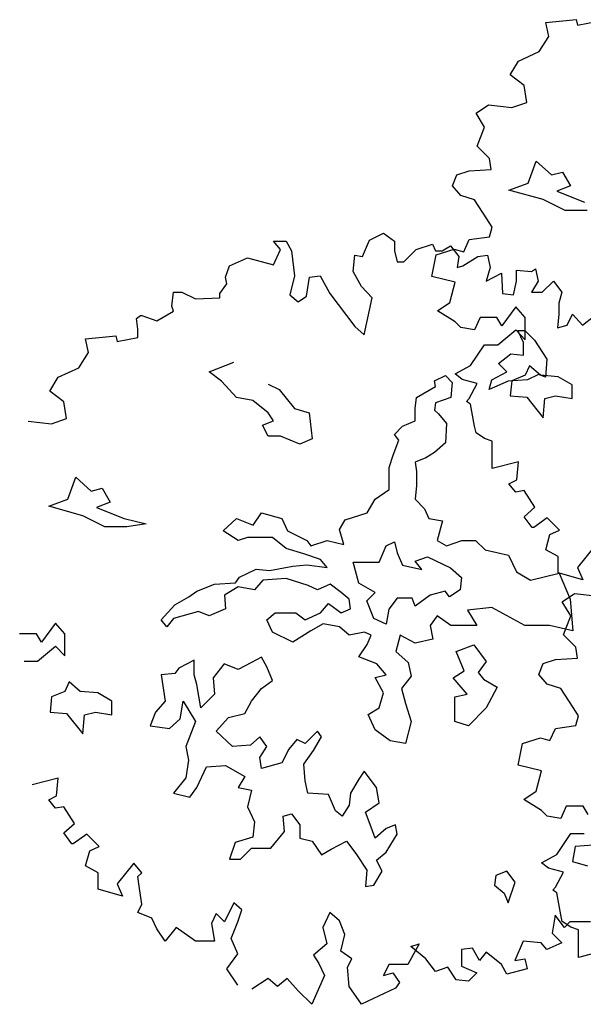
# Model space of a CAD drawing. Units: metres. Extents: x 89 to 672, y 292 to 607.
# Drawn here: x 356 to 362, y 355 to 366 of the extents above; entities that cross this region are included whole.
import ezdxf

# ---------------------------------------------------------------- set-up
doc = ezdxf.new("R2010")
doc.units = ezdxf.units.M
doc.header["$MEASUREMENT"] = 0
doc.layers.add('G', color=76, linetype='Continuous')

msp = doc.modelspace()

# ---------------------------------------------------------------- linework, layer by layer
at = {"layer": 'G'}
for p, q in [((361.148, 365.619), (361.463, 365.649)), ((361.177, 365.474), (361.148, 365.619)), ((361.463, 365.649), (361.476, 365.59)), ((361.476, 365.59), (361.692, 365.632)), ((361.078, 365.317), (361.177, 365.474)), ((360.862, 365.217), (361.078, 365.317)), ((360.775, 365.072), (360.862, 365.217)), ((360.92, 364.96), (360.775, 365.072)), ((360.949, 364.785), (360.92, 364.96)), ((360.791, 364.731), (360.949, 364.785)), ((360.418, 364.673), (360.547, 364.761)), ((360.547, 364.761), (360.791, 364.731)), ((360.505, 364.528), (360.418, 364.673)), ((360.431, 364.329), (360.505, 364.528)), ((360.559, 364.2), (360.431, 364.329)), ((360.576, 364.084), (360.559, 364.2)), ((360.962, 363.944), (361.047, 364.173)), ((361.047, 364.173), (361.205, 364.03)), ((360.219, 364.03), (360.348, 364.072)), ((360.348, 364.072), (360.576, 364.084)), ((360.173, 363.914), (360.219, 364.03)), ((361.205, 364.03), (361.32, 364.059)), ((361.32, 364.059), (361.405, 363.915)), ((360.261, 363.814), (360.173, 363.914)), ((360.762, 363.871), (360.962, 363.944)), ((361.12, 363.771), (360.762, 363.871)), ((361.405, 363.915), (361.261, 363.859)), ((360.402, 363.769), (360.261, 363.814)), ((360.53, 363.57), (360.402, 363.769)), ((361.349, 363.656), (361.12, 363.771)), ((361.261, 363.859), (361.549, 363.744)), ((361.578, 363.656), (361.349, 363.656)), ((360.588, 363.482), (360.53, 363.57)), ((360.559, 363.383), (360.588, 363.482)), ((359.235, 363.178), (359.306, 363.348)), ((359.306, 363.348), (359.451, 363.419)), ((359.451, 363.419), (359.567, 363.336)), ((360.29, 363.225), (360.348, 363.354)), ((360.348, 363.354), (360.559, 363.383)), ((358.306, 363.336), (358.435, 363.336)), ((358.376, 363.249), (358.306, 363.336)), ((358.306, 363.091), (358.376, 363.249)), ((358.435, 363.336), (358.493, 363.236)), ((359.567, 363.336), (359.567, 363.236)), ((359.666, 363.12), (359.795, 363.249)), ((359.795, 363.249), (359.965, 363.307)), ((359.965, 363.307), (359.994, 363.236)), ((360.003, 363.196), (360.19, 363.254)), ((360.065, 363.236), (360.152, 363.29)), ((360.152, 363.29), (360.239, 363.178)), ((360.19, 363.254), (360.29, 363.225)), ((357.846, 363.079), (358.032, 363.162)), ((358.032, 363.162), (358.306, 363.091)), ((358.493, 363.236), (358.522, 362.975)), ((359.136, 363.021), (359.152, 363.191)), ((359.152, 363.191), (359.235, 363.178)), ((359.567, 363.236), (359.596, 363.12)), ((359.958, 362.968), (360.003, 363.196)), ((359.994, 363.236), (360.065, 363.236)), ((360.239, 363.178), (360.222, 363.062)), ((360.28, 363.079), (360.438, 363.178)), ((360.438, 363.178), (360.538, 363.191)), ((360.538, 363.191), (360.567, 363.062)), ((357.804, 362.962), (357.846, 363.079)), ((359.596, 363.12), (359.666, 363.12)), ((360.222, 363.062), (360.28, 363.079)), ((360.567, 363.062), (360.525, 362.921)), ((360.998, 363.021), (361.039, 363.05)), ((361.039, 363.05), (361.068, 362.921)), ((357.817, 362.892), (357.804, 362.962)), ((358.522, 362.975), (358.476, 362.776)), ((358.65, 362.763), (358.679, 362.962)), ((358.679, 362.962), (358.791, 362.975)), ((358.791, 362.975), (358.891, 362.792)), ((359.223, 362.863), (359.136, 363.021)), ((360.202, 362.91), (359.958, 362.968)), ((360.525, 362.921), (360.683, 363.004)), ((360.683, 363.004), (360.695, 362.792)), ((360.84, 363.033), (360.998, 363.021)), ((360.84, 362.921), (360.84, 363.033)), ((357.746, 362.792), (357.817, 362.892)), ((359.335, 362.747), (359.223, 362.863)), ((360.144, 362.698), (360.202, 362.91)), ((360.811, 362.776), (360.84, 362.921)), ((361.068, 362.921), (360.998, 362.805)), ((361.11, 362.805), (361.226, 362.921)), ((361.226, 362.921), (361.313, 362.805)), ((357.244, 362.66), (357.261, 362.805)), ((357.261, 362.805), (357.348, 362.805)), ((357.348, 362.805), (357.489, 362.734)), ((357.489, 362.734), (357.746, 362.747)), ((357.746, 362.747), (357.746, 362.792)), ((358.476, 362.776), (358.563, 362.705)), ((358.563, 362.705), (358.65, 362.763)), ((358.891, 362.792), (359.152, 362.448)), ((359.252, 362.361), (359.335, 362.747)), ((360.695, 362.792), (360.811, 362.776)), ((360.998, 362.805), (361.11, 362.805)), ((361.313, 362.805), (361.284, 362.689)), ((357.261, 362.606), (357.244, 362.66)), ((360.016, 362.611), (360.144, 362.698)), ((360.833, 362.653), (360.688, 362.453)), ((360.932, 362.541), (360.833, 362.653)), ((361.284, 362.689), (361.284, 362.577)), ((356.875, 362.531), (356.916, 362.56)), ((356.887, 362.419), (356.875, 362.531)), ((356.916, 362.56), (356.929, 362.56)), ((356.929, 362.56), (357.086, 362.506)), ((357.086, 362.506), (357.261, 362.606)), ((360.202, 362.495), (360.016, 362.611)), ((360.46, 362.541), (360.402, 362.412)), ((360.634, 362.541), (360.46, 362.541)), ((360.688, 362.453), (360.634, 362.541)), ((360.932, 362.308), (360.932, 362.541)), ((361.284, 362.577), (361.268, 362.431)), ((361.371, 362.46), (361.425, 362.577)), ((361.425, 362.577), (361.529, 362.46)), ((361.529, 362.46), (361.657, 362.56)), ((359.152, 362.448), (359.252, 362.361)), ((360.261, 362.437), (360.202, 362.495)), ((360.402, 362.412), (360.261, 362.437)), ((361.268, 362.431), (361.371, 362.46)), ((356.344, 362.319), (356.659, 362.348)), ((356.373, 362.174), (356.344, 362.319)), ((356.659, 362.348), (356.672, 362.29)), ((356.672, 362.29), (356.887, 362.332)), ((356.887, 362.332), (356.887, 362.419)), ((360.646, 362.254), (360.833, 362.412)), ((360.833, 362.412), (360.932, 362.308)), ((360.854, 362.404), (360.927, 362.404)), ((360.913, 362.278), (360.854, 362.404)), ((360.927, 362.404), (361.027, 362.304)), ((360.36, 362.038), (360.505, 362.254)), ((360.505, 362.254), (360.646, 362.254)), ((360.913, 362.148), (360.913, 362.278)), ((361.027, 362.304), (361.156, 362.104)), ((356.274, 362.016), (356.373, 362.174)), ((360.654, 362.061), (360.783, 362.163)), ((360.783, 362.163), (360.913, 362.148)), ((356.058, 361.917), (356.274, 362.016)), ((357.632, 361.975), (357.89, 362.075)), ((360.202, 361.951), (360.36, 362.038)), ((360.74, 361.975), (360.654, 362.061)), ((360.976, 362.037), (360.932, 361.938)), ((361.091, 361.938), (360.976, 362.037)), ((361.156, 362.104), (361.142, 361.919)), ((355.971, 361.771), (356.058, 361.917)), ((357.761, 361.875), (357.632, 361.975)), ((359.984, 361.878), (360.099, 361.934)), ((360.099, 361.934), (360.169, 361.863)), ((360.273, 361.893), (360.202, 361.951)), ((360.584, 361.89), (360.74, 361.975)), ((360.932, 361.938), (360.791, 361.881)), ((361.069, 361.946), (360.954, 361.89)), ((361.142, 361.919), (361.069, 361.946)), ((361.276, 361.923), (361.091, 361.938)), ((361.42, 361.838), (361.276, 361.923)), ((357.92, 361.705), (357.761, 361.875)), ((358.249, 361.846), (358.363, 361.79)), ((359.796, 361.705), (359.996, 361.819)), ((359.996, 361.819), (359.984, 361.878)), ((360.169, 361.863), (360.155, 361.705)), ((360.431, 361.852), (360.273, 361.893)), ((360.348, 361.694), (360.431, 361.852)), ((360.554, 361.79), (360.584, 361.89)), ((360.754, 361.875), (360.554, 361.79)), ((360.954, 361.89), (360.754, 361.875)), ((360.791, 361.881), (360.776, 361.723)), ((361.42, 361.694), (361.42, 361.838)), ((356.116, 361.659), (355.971, 361.771)), ((358.09, 361.675), (357.92, 361.705)), ((358.363, 361.79), (358.522, 361.59)), ((359.782, 361.59), (359.796, 361.705)), ((360.155, 361.705), (359.996, 361.649)), ((360.776, 361.723), (360.947, 361.708)), ((360.947, 361.708), (361.12, 361.494)), ((361.135, 361.694), (361.249, 361.723)), ((361.249, 361.723), (361.42, 361.694)), ((356.145, 361.485), (356.116, 361.659)), ((358.249, 361.546), (358.09, 361.675)), ((359.996, 361.649), (359.984, 361.575)), ((360.319, 361.665), (360.348, 361.694)), ((360.36, 361.636), (360.319, 361.665)), ((360.402, 361.408), (360.36, 361.636)), ((361.12, 361.494), (361.135, 361.694)), ((358.305, 361.461), (358.249, 361.546)), ((358.522, 361.59), (358.678, 361.546)), ((358.678, 361.546), (358.707, 361.273)), ((359.782, 361.461), (359.782, 361.59)), ((359.984, 361.575), (360.025, 361.534)), ((360.025, 361.534), (360.111, 361.434)), ((355.743, 361.46), (355.987, 361.431)), ((355.987, 361.431), (356.145, 361.485)), ((358.19, 361.417), (358.305, 361.461)), ((358.249, 361.302), (358.19, 361.417)), ((359.567, 361.319), (359.652, 361.405)), ((359.652, 361.405), (359.782, 361.461)), ((360.111, 361.434), (360.099, 361.232)), ((360.418, 361.337), (360.402, 361.408)), ((358.378, 361.302), (358.249, 361.302)), ((358.578, 361.217), (358.378, 361.302)), ((359.611, 361.261), (359.567, 361.319)), ((360.505, 361.279), (360.418, 361.337)), ((358.707, 361.273), (358.578, 361.217)), ((359.553, 361.105), (359.611, 361.261)), ((360.099, 361.232), (359.984, 361.132)), ((360.588, 361.25), (360.505, 361.279)), ((360.588, 361.105), (360.588, 361.25)), ((359.511, 360.976), (359.553, 361.105)), ((359.984, 361.132), (359.896, 361.076)), ((360.588, 360.964), (360.588, 361.105)), ((359.896, 361.076), (359.782, 361.032)), ((359.782, 361.032), (359.796, 360.932)), ((360.862, 361.034), (360.588, 360.964)), ((360.845, 360.847), (360.862, 361.034)), ((359.511, 360.746), (359.511, 360.976)), ((359.796, 360.932), (359.796, 360.788)), ((356.157, 360.644), (356.243, 360.873)), ((356.243, 360.873), (356.401, 360.729)), ((359.796, 360.788), (359.782, 360.646)), ((360.762, 360.806), (360.845, 360.847)), ((360.833, 360.719), (360.762, 360.806)), ((356.401, 360.729), (356.516, 360.759)), ((356.516, 360.759), (356.601, 360.615)), ((359.367, 360.646), (359.511, 360.746)), ((360.92, 360.735), (360.833, 360.719)), ((361.032, 360.561), (360.92, 360.735)), ((355.958, 360.571), (356.157, 360.644)), ((356.601, 360.615), (356.457, 360.559)), ((359.282, 360.503), (359.367, 360.646)), ((359.782, 360.646), (359.882, 360.544)), ((356.316, 360.471), (355.958, 360.571)), ((356.545, 360.356), (356.316, 360.471)), ((356.457, 360.559), (356.745, 360.444)), ((358.093, 360.373), (358.178, 360.503)), ((358.178, 360.503), (358.392, 360.444)), ((359.053, 360.429), (359.282, 360.503)), ((359.882, 360.544), (359.925, 360.444)), ((360.92, 360.462), (361.032, 360.561)), ((356.745, 360.444), (356.974, 360.386)), ((356.974, 360.386), (356.774, 360.356)), ((357.778, 360.315), (357.92, 360.444)), ((357.92, 360.444), (358.093, 360.373)), ((358.392, 360.444), (358.451, 360.315)), ((358.994, 360.329), (359.053, 360.429)), ((359.925, 360.444), (360.069, 360.417)), ((360.069, 360.417), (360.011, 360.215)), ((361.003, 360.35), (360.92, 360.462)), ((361.161, 360.449), (361.02, 360.35)), ((361.289, 360.32), (361.161, 360.449)), ((356.774, 360.356), (356.545, 360.356)), ((357.934, 360.215), (357.778, 360.315)), ((358.451, 360.315), (358.651, 360.215)), ((359.038, 360.173), (358.994, 360.329)), ((361.02, 360.35), (361.003, 360.35)), ((361.148, 360.117), (361.19, 360.275)), ((361.19, 360.275), (361.289, 360.32)), ((358.034, 360.244), (357.934, 360.215)), ((358.293, 360.244), (358.034, 360.244)), ((358.436, 360.13), (358.293, 360.244)), ((358.651, 360.215), (358.695, 360.159)), ((358.695, 360.159), (358.865, 360.215)), ((358.865, 360.215), (359.038, 360.173)), ((359.479, 360.156), (359.567, 360.2)), ((359.567, 360.2), (359.594, 360.086)), ((360.011, 360.215), (360.111, 360.159)), ((360.111, 360.159), (360.269, 360.215)), ((360.269, 360.215), (360.413, 360.215)), ((360.413, 360.215), (360.513, 360.115)), ((358.622, 360.073), (358.436, 360.13)), ((358.795, 360.015), (358.622, 360.073)), ((359.409, 359.986), (359.479, 360.156)), ((359.594, 360.086), (359.652, 359.956)), ((360.513, 360.115), (360.757, 360.059)), ((360.757, 360.059), (360.842, 359.886)), ((361.277, 360.047), (361.148, 360.117)), ((361.65, 360.146), (361.476, 359.93)), ((358.507, 359.944), (358.651, 359.959)), ((358.651, 359.959), (358.865, 359.93)), ((358.865, 359.93), (358.795, 360.015)), ((359.136, 359.986), (359.409, 359.986)), ((359.194, 359.769), (359.136, 359.986)), ((359.652, 359.956), (359.852, 359.912)), ((359.782, 359.998), (359.911, 360.042)), ((359.852, 359.912), (359.782, 359.998)), ((359.911, 360.042), (360.152, 359.927)), ((361.277, 359.876), (361.277, 360.047)), ((357.949, 359.83), (358.122, 359.915)), ((358.122, 359.915), (358.263, 359.9)), ((358.263, 359.9), (358.507, 359.944)), ((360.152, 359.927), (360.267, 359.827)), ((360.842, 359.886), (360.986, 359.8)), ((360.986, 359.8), (361.285, 359.871)), ((361.534, 359.802), (361.277, 359.876)), ((361.285, 359.871), (361.4, 359.6)), ((361.476, 359.93), (361.534, 359.802)), ((357.505, 359.686), (357.69, 359.756)), ((357.69, 359.756), (357.907, 359.771)), ((357.907, 359.771), (357.949, 359.83)), ((358.193, 359.8), (358.107, 359.7)), ((358.436, 359.815), (358.193, 359.8)), ((358.665, 359.742), (358.436, 359.815)), ((358.895, 359.756), (358.765, 359.7)), ((359.009, 359.671), (358.895, 359.756)), ((359.365, 359.669), (359.194, 359.769)), ((360.267, 359.827), (360.254, 359.698)), ((357.42, 359.627), (357.505, 359.686)), ((357.934, 359.73), (357.793, 359.642)), ((358.107, 359.7), (357.934, 359.73)), ((358.765, 359.7), (358.665, 359.742)), ((359.094, 359.6), (359.009, 359.671)), ((359.28, 359.583), (359.365, 359.669)), ((360.096, 359.683), (359.938, 359.642)), ((360.14, 359.627), (360.096, 359.683)), ((360.254, 359.698), (360.14, 359.627)), ((361.319, 359.573), (361.447, 359.66)), ((361.447, 359.66), (361.692, 359.631)), ((357.276, 359.542), (357.42, 359.627)), ((357.793, 359.642), (357.805, 359.5)), ((358.795, 359.457), (358.88, 359.557)), ((358.88, 359.557), (359.009, 359.457)), ((359.109, 359.5), (359.094, 359.6)), ((359.35, 359.398), (359.28, 359.583)), ((359.594, 359.613), (359.509, 359.498)), ((359.752, 359.613), (359.594, 359.613)), ((359.782, 359.527), (359.752, 359.613)), ((359.938, 359.642), (359.782, 359.527)), ((361.406, 359.428), (361.319, 359.573)), ((361.4, 359.6), (361.429, 359.269)), ((357.132, 359.386), (357.276, 359.542)), ((357.52, 359.471), (357.262, 359.398)), ((357.634, 359.427), (357.52, 359.471)), ((357.805, 359.5), (357.634, 359.427)), ((358.236, 359.386), (358.322, 359.457)), ((358.322, 359.457), (358.536, 359.457)), ((358.536, 359.457), (358.636, 359.386)), ((358.636, 359.386), (358.795, 359.457)), ((359.009, 359.457), (359.109, 359.5)), ((359.509, 359.498), (359.479, 359.34)), ((360.584, 359.513), (360.328, 359.486)), ((360.328, 359.486), (360.428, 359.327)), ((360.927, 359.327), (360.584, 359.513)), ((356.029, 359.352), (355.884, 359.153)), ((356.128, 359.24), (356.029, 359.352)), ((357.191, 359.313), (357.132, 359.386)), ((357.262, 359.398), (357.191, 359.313)), ((358.293, 359.257), (358.236, 359.386)), ((358.824, 359.342), (358.695, 359.269)), ((358.994, 359.313), (358.824, 359.342)), ((359.479, 359.34), (359.35, 359.398)), ((360.011, 359.427), (359.94, 359.327)), ((360.155, 359.327), (360.011, 359.427)), ((361.331, 359.229), (361.406, 359.428)), ((355.83, 359.24), (355.655, 359.24)), ((355.884, 359.153), (355.83, 359.24)), ((356.128, 359.008), (356.128, 359.24)), ((358.507, 359.154), (358.293, 359.257)), ((358.695, 359.269), (358.507, 359.154)), ((359.094, 359.227), (358.994, 359.313)), ((359.253, 359.257), (359.094, 359.227)), ((359.323, 359.227), (359.253, 359.257)), ((359.94, 359.327), (359.969, 359.183)), ((360.428, 359.327), (360.155, 359.327)), ((361.186, 359.327), (360.927, 359.327)), ((361.429, 359.269), (361.186, 359.327)), ((359.282, 359.127), (359.323, 359.227)), ((359.626, 359.227), (359.582, 359.054)), ((359.782, 359.142), (359.626, 359.227)), ((359.969, 359.183), (359.782, 359.142)), ((361.46, 359.1), (361.331, 359.229)), ((355.842, 358.954), (356.029, 359.112)), ((356.029, 359.112), (356.128, 359.008)), ((359.194, 358.998), (359.282, 359.127)), ((359.582, 359.054), (359.711, 358.94)), ((360.211, 359.054), (360.396, 359.125)), ((360.296, 358.852), (360.211, 359.054)), ((360.396, 359.125), (360.525, 358.952)), ((361.477, 358.984), (361.46, 359.1)), ((355.701, 358.954), (355.842, 358.954)), ((357.476, 358.966), (357.318, 358.881)), ((357.476, 358.81), (357.476, 358.966)), ((358.076, 358.94), (357.934, 358.866)), ((358.178, 358.996), (358.076, 358.94)), ((358.234, 358.896), (358.178, 358.996)), ((359.382, 358.925), (359.194, 358.998)), ((359.711, 358.94), (359.74, 358.798)), ((360.525, 358.952), (360.44, 358.837)), ((361.074, 358.814), (361.12, 358.93)), ((361.12, 358.93), (361.248, 358.971)), ((361.248, 358.971), (361.477, 358.984)), ((357.274, 358.825), (357.132, 358.81)), ((357.318, 358.881), (357.274, 358.825)), ((357.79, 358.925), (357.676, 358.781)), ((357.934, 358.866), (357.79, 358.925)), ((358.293, 358.752), (358.234, 358.896)), ((359.482, 358.81), (359.382, 358.925)), ((360.181, 358.781), (360.296, 358.852)), ((360.44, 358.837), (360.496, 358.767)), ((356.172, 358.737), (356.128, 358.637)), ((356.287, 358.637), (356.172, 358.737)), ((357.132, 358.81), (357.174, 358.537)), ((357.503, 358.71), (357.476, 358.81)), ((357.676, 358.781), (357.69, 358.608)), ((358.178, 358.667), (358.293, 358.752)), ((359.367, 358.784), (359.482, 358.81)), ((359.453, 358.625), (359.367, 358.784)), ((359.74, 358.798), (359.64, 358.669)), ((360.325, 358.608), (360.181, 358.781)), ((360.496, 358.767), (360.64, 358.681)), ((361.161, 358.714), (361.074, 358.814)), ((356.128, 358.637), (355.987, 358.581)), ((356.472, 358.623), (356.287, 358.637)), ((356.616, 358.537), (356.472, 358.623)), ((357.547, 358.467), (357.503, 358.71)), ((358.076, 358.537), (358.178, 358.667)), ((359.409, 358.467), (359.453, 358.625)), ((359.64, 358.669), (359.682, 358.511)), ((360.64, 358.681), (360.525, 358.467)), ((361.302, 358.668), (361.161, 358.714)), ((361.431, 358.469), (361.302, 358.668)), ((355.987, 358.581), (355.972, 358.423)), ((356.616, 358.393), (356.616, 358.537)), ((357.174, 358.537), (357.074, 358.423)), ((357.332, 358.352), (357.361, 358.537)), ((357.361, 358.537), (357.491, 358.323)), ((357.69, 358.608), (357.547, 358.467)), ((358.005, 358.408), (358.076, 358.537)), ((360.196, 358.581), (360.325, 358.608)), ((360.196, 358.323), (360.196, 358.581)), ((355.972, 358.423), (356.143, 358.408)), ((356.331, 358.393), (356.445, 358.423)), ((356.445, 358.423), (356.616, 358.393)), ((357.074, 358.423), (357.018, 358.279)), ((359.294, 358.396), (359.409, 358.467)), ((359.682, 358.511), (359.74, 358.325)), ((360.525, 358.467), (360.34, 358.279)), ((361.489, 358.382), (361.431, 358.469)), ((356.143, 358.408), (356.316, 358.194)), ((356.316, 358.194), (356.331, 358.393)), ((357.218, 358.252), (357.332, 358.352)), ((357.491, 358.323), (357.388, 358.064)), ((357.705, 358.223), (357.834, 358.367)), ((357.834, 358.367), (358.005, 358.408)), ((359.367, 358.237), (359.294, 358.396)), ((359.74, 358.325), (359.682, 358.096)), ((360.34, 358.279), (360.196, 358.323)), ((361.46, 358.283), (361.489, 358.382)), ((357.018, 358.279), (357.218, 358.252)), ((357.876, 358.064), (357.705, 358.223)), ((358.763, 358.223), (358.636, 358.094)), ((358.807, 358.164), (358.763, 358.223)), ((359.523, 358.123), (359.367, 358.237)), ((361.19, 358.125), (361.248, 358.253)), ((361.248, 358.253), (361.46, 358.283)), ((358.163, 358.164), (358.063, 358.079)), ((358.234, 358.064), (358.163, 358.164)), ((358.548, 358.137), (358.463, 358.035)), ((358.636, 358.094), (358.548, 358.137)), ((358.721, 358.023), (358.807, 358.164)), ((359.682, 358.096), (359.523, 358.123)), ((360.904, 358.096), (361.091, 358.154)), ((361.091, 358.154), (361.19, 358.125)), ((357.388, 358.064), (357.418, 357.92)), ((358.063, 358.079), (357.876, 358.064)), ((358.163, 357.95), (358.234, 358.064)), ((358.463, 358.035), (358.392, 357.894)), ((358.622, 357.879), (358.721, 358.023)), ((360.858, 357.868), (360.904, 358.096)), ((357.418, 357.92), (357.388, 357.735)), ((358.178, 357.835), (358.163, 357.95)), ((357.503, 357.635), (357.605, 357.85)), ((357.605, 357.85), (357.805, 357.864)), ((357.805, 357.864), (358.005, 357.75)), ((358.392, 357.894), (358.178, 357.835)), ((358.636, 357.706), (358.622, 357.879)), ((359.25, 357.806), (359.194, 357.721)), ((359.38, 357.635), (359.25, 357.806)), ((361.103, 357.809), (360.858, 357.868)), ((361.045, 357.598), (361.103, 357.809)), ((356.058, 357.734), (355.784, 357.663)), ((356.041, 357.547), (356.058, 357.734)), ((357.388, 357.735), (357.262, 357.577)), ((358.005, 357.75), (357.934, 357.635)), ((358.663, 357.577), (358.636, 357.706)), ((359.194, 357.721), (359.107, 357.577)), ((357.432, 357.535), (357.503, 357.635)), ((357.934, 357.635), (358.076, 357.606)), ((358.076, 357.606), (358.034, 357.435)), ((359.409, 357.477), (359.38, 357.635)), ((360.917, 357.511), (361.045, 357.598)), ((355.958, 357.506), (356.041, 357.547)), ((356.029, 357.419), (355.958, 357.506)), ((357.262, 357.577), (357.432, 357.535)), ((358.877, 357.564), (358.663, 357.577)), ((358.951, 357.391), (358.877, 357.564)), ((359.107, 357.577), (359.094, 357.45)), ((361.103, 357.395), (360.917, 357.511)), ((356.116, 357.435), (356.029, 357.419)), ((356.228, 357.261), (356.116, 357.435)), ((358.034, 357.435), (358.105, 357.277)), ((359.021, 357.335), (358.951, 357.391)), ((359.094, 357.45), (359.021, 357.335)), ((359.265, 357.377), (359.409, 357.477)), ((361.161, 357.336), (361.103, 357.395)), ((361.36, 357.44), (361.302, 357.312)), ((361.535, 357.44), (361.36, 357.44)), ((361.589, 357.353), (361.535, 357.44)), ((358.407, 357.335), (358.492, 357.362)), ((358.419, 357.177), (358.407, 357.335)), ((358.492, 357.362), (358.578, 357.247)), ((359.323, 357.221), (359.265, 357.377)), ((361.302, 357.312), (361.161, 357.336)), ((356.116, 357.161), (356.228, 357.261)), ((358.105, 357.277), (358.09, 357.118)), ((358.578, 357.247), (358.578, 357.106)), ((359.365, 357.106), (359.323, 357.221)), ((359.479, 357.206), (359.365, 357.106)), ((359.579, 357.247), (359.479, 357.206)), ((359.594, 357.148), (359.579, 357.247)), ((356.199, 357.049), (356.116, 357.161)), ((356.356, 357.149), (356.215, 357.049)), ((356.485, 357.02), (356.356, 357.149)), ((358.09, 357.118), (357.905, 357.062)), ((358.278, 357.004), (358.419, 357.177)), ((358.578, 357.106), (358.707, 357.077)), ((359.479, 356.962), (359.594, 357.148)), ((361.261, 356.938), (361.406, 357.154)), ((361.406, 357.154), (361.547, 357.154)), ((356.215, 357.049), (356.199, 357.049)), ((356.386, 356.975), (356.485, 357.02)), ((357.905, 357.062), (357.846, 356.889)), ((357.961, 356.889), (358.076, 357.004)), ((358.076, 357.004), (358.278, 357.004)), ((358.707, 357.077), (358.807, 356.933)), ((358.807, 356.933), (358.907, 356.991)), ((358.907, 356.991), (359.065, 357.077)), ((359.065, 357.077), (359.165, 356.948)), ((361.454, 357.02), (361.425, 356.863)), ((361.641, 357.033), (361.454, 357.02)), ((356.344, 356.817), (356.386, 356.975)), ((357.846, 356.889), (357.961, 356.889)), ((359.165, 356.948), (359.28, 356.774)), ((359.38, 356.877), (359.479, 356.962)), ((359.438, 356.762), (359.38, 356.877)), ((361.103, 356.851), (361.261, 356.938)), ((356.473, 356.746), (356.344, 356.817)), ((356.846, 356.846), (356.672, 356.63)), ((356.929, 356.746), (356.846, 356.846)), ((359.28, 356.774), (359.265, 356.604)), ((361.174, 356.793), (361.103, 356.851)), ((361.331, 356.751), (361.174, 356.793)), ((361.425, 356.863), (361.583, 356.817)), ((356.473, 356.576), (356.473, 356.746)), ((356.887, 356.705), (356.929, 356.746)), ((356.904, 356.605), (356.887, 356.705)), ((359.35, 356.618), (359.438, 356.762)), ((360.625, 356.718), (360.61, 356.618)), ((360.74, 356.762), (360.625, 356.718)), ((360.827, 356.648), (360.74, 356.762)), ((361.248, 356.594), (361.331, 356.751)), ((356.73, 356.502), (356.473, 356.576)), ((356.672, 356.63), (356.73, 356.502)), ((356.929, 356.419), (356.904, 356.605)), ((359.265, 356.604), (359.35, 356.618)), ((360.61, 356.618), (360.713, 356.533)), ((360.754, 356.431), (360.827, 356.648)), ((361.219, 356.565), (361.248, 356.594)), ((361.261, 356.536), (361.219, 356.565)), ((360.713, 356.533), (360.754, 356.431)), ((361.302, 356.307), (361.261, 356.536)), ((356.887, 356.331), (356.929, 356.419)), ((357.891, 356.431), (357.792, 356.232)), ((357.974, 356.36), (357.891, 356.431)), ((357.933, 356.232), (357.974, 356.36)), ((357.033, 356.273), (356.887, 356.331)), ((357.086, 356.161), (357.033, 356.273)), ((357.705, 356.319), (357.659, 356.215)), ((357.792, 356.232), (357.705, 356.319)), ((358.891, 356.331), (358.82, 356.174)), ((358.995, 356.244), (358.891, 356.331)), ((361.243, 356.302), (361.214, 356.116)), ((361.342, 356.174), (361.243, 356.302)), ((361.319, 356.237), (361.302, 356.307)), ((357.174, 356.033), (357.086, 356.161)), ((357.29, 356.174), (357.174, 356.033)), ((357.489, 356.033), (357.29, 356.174)), ((357.659, 356.215), (357.688, 356.033)), ((357.862, 356.058), (357.933, 356.232)), ((358.82, 356.174), (358.862, 356.004)), ((359.048, 356.103), (358.995, 356.244)), ((361.406, 356.179), (361.319, 356.237)), ((361.396, 356.232), (361.342, 356.174)), ((361.512, 356.232), (361.396, 356.232)), ((361.489, 356.15), (361.406, 356.179)), ((361.612, 356.232), (361.512, 356.232)), ((357.933, 355.9), (357.862, 356.058)), ((359.007, 355.929), (359.048, 356.103)), ((361.214, 356.116), (361.313, 356.016)), ((361.489, 356.004), (361.489, 356.15)), ((357.688, 356.033), (357.489, 356.033)), ((358.862, 356.004), (358.721, 355.887)), ((359.824, 356.004), (359.708, 355.788)), ((359.737, 355.975), (359.824, 356.004)), ((359.895, 355.846), (359.737, 355.975)), ((360.38, 355.958), (360.268, 355.946)), ((360.455, 355.829), (360.38, 355.958)), ((360.911, 356.033), (360.824, 355.829)), ((361.097, 356.016), (360.911, 356.033)), ((361.156, 355.946), (361.097, 356.016)), ((361.313, 356.016), (361.156, 355.946)), ((361.489, 355.863), (361.489, 356.004)), ((357.817, 355.742), (357.933, 355.9)), ((358.721, 355.887), (358.779, 355.8)), ((359.123, 355.846), (359.007, 355.929)), ((359.077, 355.759), (359.123, 355.846)), ((359.994, 355.717), (359.895, 355.846)), ((360.268, 355.946), (360.268, 355.771)), ((360.525, 355.916), (360.455, 355.829)), ((360.683, 355.788), (360.525, 355.916)), ((360.824, 355.829), (360.927, 355.846)), ((360.927, 355.846), (360.952, 355.742)), ((361.763, 355.934), (361.489, 355.863)), ((357.933, 355.572), (357.817, 355.742)), ((358.779, 355.8), (358.837, 355.672)), ((359.094, 355.56), (359.077, 355.759)), ((359.509, 355.788), (359.451, 355.672)), ((359.708, 355.788), (359.509, 355.788)), ((360.123, 355.759), (359.994, 355.717)), ((360.21, 355.63), (360.123, 355.759)), ((360.268, 355.771), (360.426, 355.701)), ((360.741, 355.688), (360.683, 355.788)), ((360.952, 355.742), (360.741, 355.688)), ((358.248, 355.643), (358.078, 355.531)), ((358.347, 355.56), (358.248, 355.643)), ((358.447, 355.643), (358.347, 355.56)), ((358.563, 355.514), (358.447, 355.643)), ((358.837, 355.672), (358.704, 355.373)), ((359.451, 355.672), (359.55, 355.701)), ((359.55, 355.701), (359.621, 355.601)), ((360.426, 355.701), (360.338, 355.614)), ((359.223, 355.373), (359.094, 355.56)), ((359.579, 355.543), (359.223, 355.373)), ((359.621, 355.601), (359.579, 355.543)), ((360.338, 355.614), (360.21, 355.63)), ((358.704, 355.373), (358.563, 355.514))]:
    msp.add_line(p, q, dxfattribs=at)

doc.saveas('drawing.dxf')
